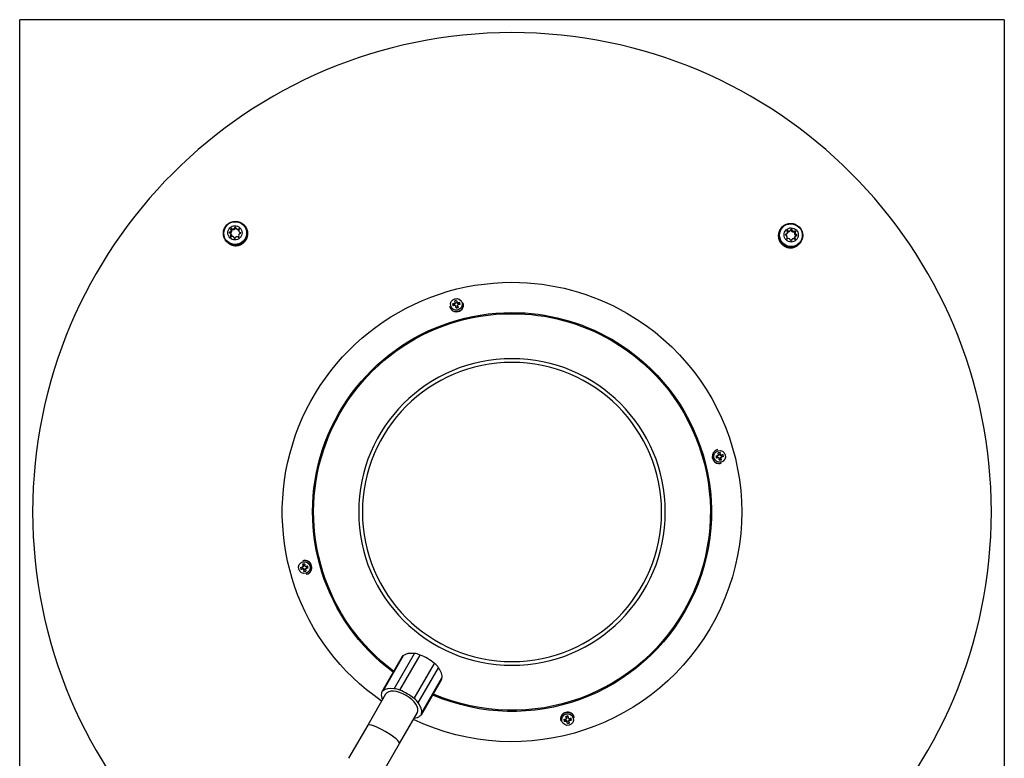
# Model space of a CAD drawing. Units: millimetres. Extents: x 73 to 1187, y 37 to 1090.
# Drawn here: x 73 to 556, y 223 to 586 of the extents above; entities that cross this region are included whole.
import ezdxf

# ---------------------------------------------------------------- set-up
doc = ezdxf.new("R2010")
doc.units = ezdxf.units.MM
doc.layers.add('1', color=7, linetype='CONTINUOUS', true_color=0xffffff)
doc.layers.add('76', color=7, linetype='CONTINUOUS', true_color=0xffffff)

msp = doc.modelspace()

# ---------------------------------------------------------------- linework, layer by layer
at = {"layer": '1', "color": 252, "linetype": 'Continuous'}
for p, q in [((72.65, 37.15), (72.65, 585.9)), ((555.8, 585.9), (72.65, 585.9)), ((555.8, 585.9), (555.8, 37.15))]:
    msp.add_line(p, q, dxfattribs=at)
at = {"layer": '1', "color": 7, "linetype": 'Continuous'}
for p, q in [((176.34, 483.15), (176.66, 482.83)), ((176.64, 483.42), (176.96, 483.1)), ((178.21, 484), (178.53, 483.68)), ((180.12, 483.28), (180.4, 483)), ((175.62, 481.64), (175.94, 481.32)), ((176.16, 479.67), (176.44, 479.38)), ((177.93, 478.67), (178.11, 478.49)), ((180.95, 481.41), (181.1, 481.26)), ((448.57, 480.62), (448.39, 480.44)), ((449.57, 482.39), (449.28, 482.1)), ((451.54, 482.93), (451.22, 482.61)), ((453.05, 482.21), (452.73, 481.89)), ((453.18, 478.43), (452.9, 478.15)), ((453.32, 481.91), (453.01, 481.59)), ((453.9, 480.34), (453.58, 480.02)), ((451.32, 477.6), (451.16, 477.45)), ((286.14, 446.39), (286.08, 446.64)), ((286.28, 446.93), (286.34, 446.68)), ((286.62, 445.23), (286.56, 445.48)), ((287.53, 446.92), (287.6, 446.67)), ((416.29, 372.4), (416.54, 372.47)), ((416.83, 372.27), (416.58, 372.21)), ((415.13, 371.92), (415.38, 371.99)), ((416.82, 371.01), (416.57, 370.95)), ((211.62, 316.37), (211.87, 316.44)), ((211.63, 317.63), (211.87, 317.7)), ((212.16, 316.24), (211.91, 316.18)), ((213.31, 316.72), (213.06, 316.66)), ((340.91, 241.72), (340.85, 241.97)), ((341.82, 243.41), (341.89, 243.16)), ((342.17, 241.72), (342.11, 241.97)), ((342.3, 242.26), (342.37, 242.01))]:
    msp.add_line(p, q, dxfattribs=at)
at = {"layer": '1', "color": 1, "linetype": 'Continuous'}
for p, q in [((178.89, 483.41), (179.22, 483.08)), ((182.91, 485.03), (182.64, 485.3)), ((183.09, 484.84), (183.11, 484.82)), ((183.71, 484.03), (183.72, 484.01)), ((446.11, 483.43), (446.09, 483.42)), ((446.86, 484.25), (446.59, 483.98)), ((176.4, 480.64), (176.07, 480.97)), ((177.98, 478.91), (177.65, 479.23)), ((180.47, 481.68), (180.8, 481.35)), ((184.17, 483.12), (184.19, 483.11)), ((184.31, 479.11), (184.33, 479.1)), ((184.47, 482.15), (184.49, 482.13)), ((184.54, 480.11), (184.56, 480.1)), ((184.59, 481.13), (184.61, 481.12)), ((444.91, 479.61), (444.89, 479.6)), ((444.95, 480.64), (444.93, 480.62)), ((445.04, 478.6), (445.03, 478.58)), ((445.17, 481.63), (445.15, 481.62)), ((445.56, 482.57), (445.54, 482.56)), ((448.81, 480.57), (449.13, 480.9)), ((450.54, 482.14), (450.87, 482.47)), ((453.31, 479.65), (452.98, 479.32)), ((174.3, 476.95), (174.56, 476.69)), ((175.12, 476.2), (175.13, 476.19)), ((175.97, 475.66), (175.99, 475.64)), ((176.91, 475.27), (176.93, 475.25)), ((177.91, 475.05), (177.93, 475.03)), ((178.93, 475.01), (178.95, 474.99)), ((179.95, 475.14), (179.96, 475.13)), ((180.93, 475.45), (180.94, 475.43)), ((181.84, 475.92), (181.85, 475.91)), ((182.65, 476.55), (182.67, 476.53)), ((183.35, 477.3), (183.37, 477.29)), ((183.91, 478.17), (183.93, 478.15)), ((445.35, 477.62), (445.34, 477.61)), ((445.83, 476.71), (445.81, 476.69)), ((446.45, 475.89), (446.43, 475.88)), ((447.2, 475.2), (447.19, 475.18)), ((448.07, 474.64), (448.05, 474.62)), ((449.01, 474.24), (449, 474.22)), ((450.01, 474.01), (450, 473.99)), ((451.03, 473.95), (451.02, 473.94)), ((451.58, 478.07), (451.25, 477.75)), ((452.05, 474.08), (452.03, 474.06)), ((453.02, 474.38), (453.01, 474.36)), ((453.93, 474.84), (453.91, 474.82)), ((454.74, 475.46), (454.72, 475.44)), ((454.93, 475.64), (455.2, 475.91)), ((283.63, 445.17), (283.66, 445.07)), ((285.05, 446.4), (285.84, 446.33)), ((286.14, 446.39), (285.84, 446.33)), ((285.98, 445.62), (285.84, 446.33)), ((286.08, 447.92), (286.28, 446.98)), ((286.28, 446.98), (287.23, 447.16)), ((286.34, 446.68), (286.28, 446.98)), ((286.62, 445.25), (286.55, 445.5)), ((286.68, 444.94), (286.62, 445.23)), ((286.68, 444.94), (287.63, 445.12)), ((286.77, 444.43), (286.68, 444.94)), ((287.25, 447.1), (287.31, 446.85)), ((287.9, 446.73), (287.6, 446.67)), ((288.58, 447.09), (287.9, 446.73)), ((288.04, 446.02), (287.9, 446.73)), ((290.32, 446.85), (290.3, 446.95)), ((415.07, 374.92), (414.97, 374.89)), ((415.52, 372.57), (416.23, 372.71)), ((416.3, 373.49), (416.23, 372.71)), ((416.29, 372.4), (416.23, 372.71)), ((416.58, 372.21), (416.88, 372.26)), ((417.82, 372.46), (416.88, 372.26)), ((416.88, 372.26), (417.06, 371.31)), ((414.33, 371.78), (414.84, 371.87)), ((414.84, 371.87), (415.13, 371.92)), ((414.84, 371.87), (415.02, 370.92)), ((415.15, 371.93), (415.4, 371.99)), ((415.92, 370.51), (416.63, 370.64)), ((416.63, 370.64), (416.57, 370.95)), ((416.99, 369.97), (416.63, 370.64)), ((417, 371.3), (416.75, 371.23)), ((416.75, 368.22), (416.85, 368.25)), ((211.69, 320.42), (211.59, 320.4)), ((210.63, 316.18), (211.57, 316.38)), ((211.57, 316.38), (211.38, 317.33)), ((211.45, 317.35), (211.7, 317.41)), ((211.46, 318.68), (211.82, 318)), ((211.87, 316.44), (211.57, 316.38)), ((212.53, 318.14), (211.82, 318)), ((211.82, 318), (211.87, 317.7)), ((212.15, 315.15), (212.22, 315.94)), ((212.16, 316.24), (212.22, 315.94)), ((212.93, 316.08), (212.22, 315.94)), ((213.3, 316.72), (213.05, 316.65)), ((213.61, 316.78), (213.31, 316.72)), ((213.61, 316.78), (213.43, 317.73)), ((214.12, 316.87), (213.61, 316.78)), ((213.38, 313.73), (213.48, 313.76)), ((260.25, 273.34), (250.29, 256.09)), ((251.03, 256.61), (260.99, 273.86)), ((256.36, 257.56), (266.32, 274.81)), ((259.17, 256.85), (269.12, 274.1)), ((266.17, 252.76), (276.13, 270.01)), ((268.15, 250.67), (278.1, 267.92)), ((269.74, 244.77), (279.7, 262.02)), ((269.82, 245.62), (279.78, 262.87)), ((338.13, 241.79), (338.15, 241.69)), ((339.87, 241.56), (340.55, 241.91)), ((340.41, 242.63), (340.55, 241.91)), ((340.55, 241.91), (340.85, 241.97)), ((341.77, 243.71), (340.82, 243.53)), ((341.2, 241.55), (341.14, 241.8)), ((342.16, 241.67), (341.21, 241.48)), ((341.68, 244.22), (341.77, 243.71)), ((341.77, 243.71), (341.82, 243.41)), ((341.83, 243.4), (341.9, 243.15)), ((342.11, 241.97), (342.16, 241.67)), ((342.36, 240.73), (342.16, 241.67)), ((342.3, 242.26), (342.61, 242.32)), ((342.47, 243.03), (342.61, 242.32)), ((343.39, 242.25), (342.61, 242.32)), ((344.82, 243.48), (344.79, 243.58))]:
    msp.add_line(p, q, dxfattribs=at)
at = {"layer": '1', "color": 1, "linetype": 'Continuous', "extrusion": (0, 0, -1)}
msp.add_circle((-314.22, 344.32), 235.22, dxfattribs=at)
at = {"layer": '1', "color": 7, "linetype": 'Continuous', "extrusion": (0, 0, -1)}
for radius in [75.23, 73.38]:
    msp.add_circle((-314.22, 344.32), radius, dxfattribs=at)
at = {"layer": '1', "color": 1, "linetype": 'Continuous', "extrusion": (0, 0, -1)}
for start, end in [(304.5769, 90), (90, 120), (120, 295.4194)]:
    msp.add_arc((-314.22, 344.32), 112.71, start, end, dxfattribs=at)
at = {"layer": '1', "color": 7, "linetype": 'Continuous', "extrusion": (0, 0, -1)}
for radius, start, end in [(97.86, 306.5963, 90), (97.32, 306.6356, 90), (97.86, 90, 120), (97.32, 90, 120), (97.86, 120, 293.3944), (97.32, 120, 293.3606)]:
    msp.add_arc((-314.22, 344.32), radius, start, end, dxfattribs=at)
at = {"layer": '1', "color": 1, "linetype": 'Continuous'}
for centre, major_axis in [((178.47, 481.13), (-4.17, -4.17)), ((178.27, 481.32), (-2.47, -2.47)), ((451.03, 480.08), (-4.17, 4.17)), ((451.22, 480.27), (-2.47, 2.47))]:
    msp.add_ellipse(centre, major_axis=major_axis, ratio=0.988905, dxfattribs=at)
at = {"layer": '1', "color": 7, "linetype": 'Continuous'}
for centre, major_axis, ratio in [((178.4, 481.2), (-3.97, -3.97), 0.988905), ((451.1, 480.15), (-3.97, 3.97), 0.988905), ((286.93, 446.2), (-2.79, -0.75), 0.990268), ((416.1, 371.62), (-0.75, 2.79), 0.990268), ((212.35, 317.03), (0.75, -2.79), 0.990268), ((341.52, 242.45), (2.79, 0.75), 0.990268)]:
    msp.add_ellipse(centre, major_axis=major_axis, ratio=ratio, dxfattribs=at)
at = {"layer": '1', "color": 1, "linetype": 'Continuous'}
for centre, major_axis, ratio, start_param, end_param in [((175.49, 482.62), (-0.707, -0.707), 0.988905, 0.922121, 2.910446), ((176.52, 483.26), (0.146, 0.146), 0.988905, 0.136723, 2.910446), ((177.25, 484.22), (-0.707, -0.707), 0.988905, 0.136723, 2.125047), ((178.41, 483.95), (0.146, 0.146), 0.988905, 5.63451, 8.408233), ((179.6, 484.12), (-0.707, -0.707), 0.988905, 5.63451, 7.622835), ((180.23, 483.1), (0.146, 0.146), 0.988905, 4.849112, 7.622835), ((175.65, 481.43), (0.146, 0.146), 0.988905, 0.922121, 3.695844), ((175.37, 480.26), (-0.707, -0.707), 0.988905, 1.707519, 3.695844), ((176.32, 479.54), (0.146, 0.146), 0.988905, 1.707519, 4.481242), ((176.95, 478.53), (-0.707, -0.707), 0.988905, 2.492917, 4.481242), ((178.13, 478.7), (0.146, 0.146), 0.988905, 2.492917, 5.26664), ((179.3, 478.43), (-0.707, -0.707), 0.988905, 3.278315, 5.26664), ((180.03, 479.39), (0.146, 0.146), 0.988905, 3.278315, 6.052038), ((181.06, 480.03), (-0.707, -0.707), 0.988905, 4.063713, 6.052038), ((181.18, 482.38), (-0.707, -0.707), 0.988905, 4.849112, 6.837436), ((180.9, 481.21), (0.146, 0.146), 0.988905, 4.063713, 6.837436), ((448.6, 480.41), (0.146, -0.146), 0.988905, 2.492917, 5.26664), ((448.33, 479.25), (-0.707, 0.707), 0.988905, 3.278315, 5.26664), ((448.43, 481.6), (-0.707, 0.707), 0.988905, 2.492917, 4.481242), ((449.29, 478.52), (0.146, -0.146), 0.988905, 3.278315, 6.052038), ((449.44, 482.23), (0.146, -0.146), 0.988905, 1.707519, 4.481242), ((449.93, 477.49), (-0.707, 0.707), 0.988905, 4.063713, 6.052038), ((450.16, 483.18), (-0.707, 0.707), 0.988905, 1.707519, 3.695844), ((451.33, 482.9), (0.146, -0.146), 0.988905, 0.922121, 3.695844), ((452.28, 477.37), (-0.707, 0.707), 0.988905, 4.849112, 6.837436), ((452.52, 483.06), (-0.707, 0.707), 0.988905, 0.922121, 2.910446), ((453, 478.32), (0.146, -0.146), 0.988905, 4.849112, 7.622835), ((454.02, 478.95), (-0.707, 0.707), 0.988905, 5.63451, 7.622835), ((453.16, 482.03), (0.146, -0.146), 0.988905, 0.136723, 2.910446), ((454.12, 481.3), (-0.707, 0.707), 0.988905, 0.136723, 2.125047), ((453.85, 480.14), (0.146, -0.146), 0.988905, 5.63451, 8.408233), ((451.11, 477.65), (0.146, -0.146), 0.988905, 4.063713, 6.837436), ((286.96, 446.06), (3.33, 0.89), 0.990268, 3.141606, 6.283185), ((286.99, 445.96), (-3.33, -0.89), 0.990268, 0, 1.311432), ((287, 446.06), (-5.28, -1.03), 0.138847, 4.860586, 5.062445), ((287.54, 445.7), (1.38, -5.2), 0.427131, 4.466403, 4.650036), ((287.18, 445.11), (5.28, 1.03), 0.138847, 1.718993, 1.920853), ((287.17, 445.16), (-5.28, -1), 0.544344, 4.631919, 4.815552), ((286.61, 445.49), (1.04, -5.28), 0.009518, 4.23264, 4.434499), ((286.1, 446.63), (0.241, 0.065), 0.990268, 4.643949, 6.214745), ((286.61, 445.49), (1.04, -5.28), 0.009518, 4.711671, 4.913531), ((286.38, 445.19), (0.241, 0.065), 0.990268, 6.214745, 6.283198), ((287, 446.07), (5.27, 1.05), 0.292667, 4.610619, 4.794252), ((286.99, 445.96), (-3.33, -0.89), 0.990268, 1.311431, 3.141606), ((287.57, 445.68), (-1.04, 5.28), 0.009518, 1.091047, 1.292907), ((287.55, 446.92), (0.241, 0.065), 0.990268, 3.141604, 4.643949), ((287.57, 445.68), (-1.04, 5.28), 0.009518, 1.570079, 1.771938), ((287, 446.06), (-5.28, -1.03), 0.138847, 4.381554, 4.583414), ((287.18, 445.11), (5.28, 1.03), 0.138847, 1.239962, 1.441821), ((286.63, 445.52), (-0.69, 5.33), 0.409879, 4.773388, 4.957021), ((415.96, 371.58), (0.89, -3.33), 0.990268, 3.141624, 6.283185), ((415.86, 371.56), (-0.89, 3.33), 0.990268, 0, 2.877338), ((415.6, 371.01), (-5.2, -1.38), 0.427131, 4.466403, 4.650036), ((415.01, 371.36), (1.03, -5.28), 0.138847, 1.718993, 1.920853), ((416.53, 372.45), (0.065, -0.241), 0.990268, 4.643949, 6.214745), ((415.96, 371.55), (-1.03, 5.28), 0.138847, 4.860586, 5.062445), ((415.39, 371.94), (-5.28, -1.04), 0.009518, 4.23264, 4.434499), ((415.06, 371.38), (-1, 5.28), 0.544344, 4.631919, 4.815552), ((415.39, 371.94), (-5.28, -1.04), 0.009518, 4.711671, 4.913531), ((415.97, 371.55), (1.05, -5.27), 0.292667, 4.610619, 4.794252), ((415.58, 370.97), (5.28, 1.04), 0.009518, 1.570079, 1.771938), ((415.09, 372.17), (0.065, -0.241), 0.990268, 6.214745, 6.283198), ((415.86, 371.56), (-0.89, 3.33), 0.990268, 2.877338, 3.141625), ((415.01, 371.36), (1.03, -5.28), 0.138847, 1.239962, 1.441821), ((415.42, 371.92), (5.33, 0.69), 0.409879, 4.773388, 4.957021), ((416.82, 370.99), (0.065, -0.241), 0.990268, 3.141604, 4.643949), ((415.96, 371.55), (-1.03, 5.28), 0.138847, 4.381554, 4.583414), ((415.58, 370.97), (5.28, 1.04), 0.009518, 1.091047, 1.292907), ((212.49, 317.06), (-0.89, 3.33), 0.990268, 6.018931, 6.283185), ((212.59, 317.09), (0.89, -3.33), 0.990268, 0, 3.141494), ((212.49, 317.06), (-0.89, 3.33), 0.990268, 3.141526, 6.018931), ((212.87, 317.67), (-5.28, -1.04), 0.009518, 1.091047, 1.292907), ((213.39, 317.27), (1, -5.28), 0.544344, 4.631919, 4.815552), ((213.06, 316.71), (5.28, 1.04), 0.009518, 4.23264, 4.434499), ((213.02, 316.73), (-5.33, -0.69), 0.409879, 4.773388, 4.957021), ((212.48, 317.1), (1.03, -5.28), 0.138847, 4.381554, 4.583414), ((211.63, 317.65), (-0.065, 0.241), 0.990268, 3.141604, 4.643949), ((211.92, 316.2), (-0.065, 0.241), 0.990268, 4.643949, 6.214745), ((212.48, 317.1), (1.03, -5.28), 0.138847, 4.860586, 5.062445), ((212.84, 317.64), (5.2, 1.38), 0.427131, 4.466403, 4.650036), ((213.44, 317.28), (-1.03, 5.28), 0.138847, 1.239962, 1.441821), ((212.87, 317.67), (-5.28, -1.04), 0.009518, 1.570079, 1.771938), ((213.44, 317.28), (-1.03, 5.28), 0.138847, 1.718993, 1.920853), ((213.06, 316.71), (5.28, 1.04), 0.009518, 4.711671, 4.913531), ((213.36, 316.48), (-0.065, 0.241), 0.990268, 6.214745, 6.283198), ((212.48, 317.09), (-1.05, 5.27), 0.292667, 4.610619, 4.794252), ((263.43, 271.51), (-3.18, 1.84), 0.5, 5.821406, 6.283175), ((269.97, 267.68), (-9.53, 5.5), 0.5, 5.371114, 6.126366), ((268.41, 272.4), (-3.18, 1.84), 0.5, 4.774209, 5.676074), ((269.97, 267.68), (-9.53, 5.5), 0.5, 4.323916, 5.079169), ((274.95, 268.57), (-3.18, 1.84), 0.5, 3.727011, 4.628876), ((269.97, 267.68), (-9.53, 5.5), 0.5, 3.276718, 4.031971), ((276.52, 263.86), (-3.18, 1.84), 0.5, 3.141583, 3.581678), ((253.47, 254.26), (-3.18, 1.84), 0.5, 5.821406, 6.723271), ((260.01, 250.43), (-9.53, 5.5), 0.5, 5.371114, 6.126366), ((258.45, 255.15), (-3.18, 1.84), 0.5, 4.774209, 5.676074), ((260.01, 250.43), (-9.53, 5.5), 0.5, 4.323916, 5.079169), ((260.01, 250.43), (-9.53, 5.5), 0.5, 0.135126, 0.612552), ((264.99, 251.32), (-3.18, 1.84), 0.5, 3.727011, 4.628876), ((260.01, 250.43), (-9.53, 5.5), 0.5, 3.276718, 4.031971), ((341.46, 242.69), (3.33, 0.89), 0.990268, 0, 3.141494), ((260.01, 250.43), (-9.53, 5.5), 0.5, 2.529049, 2.984774), ((266.56, 246.61), (-3.18, 1.84), 0.5, 2.679814, 3.581678), ((341.48, 242.59), (-3.33, -0.89), 0.990268, 4.453024, 6.283185), ((341.26, 243.54), (-5.28, -1.03), 0.138847, 1.239962, 1.441821), ((341.82, 243.12), (0.69, -5.33), 0.409879, 4.773388, 4.957021), ((341.45, 242.58), (5.28, 1.03), 0.138847, 4.381554, 4.583414), ((341.45, 242.58), (-5.27, -1.05), 0.292667, 4.610619, 4.794252), ((340.87, 242.97), (1.04, -5.28), 0.009518, 1.570079, 1.771938), ((340.89, 241.73), (-0.241, -0.065), 0.990268, 3.141604, 4.643949), ((341.48, 242.59), (-3.33, -0.89), 0.990268, 3.141507, 4.453024), ((341.84, 243.16), (-1.04, 5.28), 0.009518, 4.711671, 4.913531), ((342.07, 243.46), (-0.241, -0.065), 0.990268, 6.214745, 6.283198), ((342.35, 242.02), (-0.241, -0.065), 0.990268, 4.643949, 6.214745), ((341.84, 243.16), (-1.04, 5.28), 0.009518, 4.23264, 4.434499), ((341.26, 243.54), (-5.28, -1.03), 0.138847, 1.718993, 1.920853), ((341.45, 242.58), (5.28, 1.03), 0.138847, 4.860586, 5.062445), ((340.91, 242.94), (-1.38, 5.2), 0.427131, 4.466403, 4.650036), ((340.87, 242.97), (1.04, -5.28), 0.009518, 1.091047, 1.292907), ((341.28, 243.49), (5.28, 1), 0.544344, 4.631919, 4.815552)]:
    msp.add_ellipse(centre, major_axis=major_axis, ratio=ratio, start_param=start_param, end_param=end_param, dxfattribs=at)
for points, knots in [([(176.66, 482.83), (176.65, 482.85), (176.64, 482.87), (176.63, 482.92), (176.62, 482.94), (176.63, 482.99), (176.64, 483.01), (176.66, 483.05), (176.67, 483.07), (176.7, 483.11), (176.72, 483.12), (176.77, 483.14), (176.79, 483.14), (176.83, 483.15), (176.86, 483.15), (176.9, 483.14), (176.92, 483.13), (176.95, 483.11), (176.95, 483.11), (176.96, 483.1)], [0, 0, 0, 0, 0.122978, 0.122978, 0.246387, 0.246387, 0.368621, 0.368621, 0.48922, 0.48922, 0.608756, 0.608756, 0.728152, 0.728152, 0.848357, 0.848357, 0.970046, 0.970046, 1, 1, 1, 1]), ([(176.96, 483.1), (177.05, 483.04), (177.15, 482.98), (177.37, 482.91), (177.48, 482.89), (177.71, 482.9), (177.82, 482.92), (178.03, 483), (178.12, 483.06), (178.29, 483.2), (178.36, 483.29), (178.47, 483.47), (178.51, 483.57), (178.53, 483.68)], [0, 0, 0, 0, 0.170959, 0.170959, 0.342217, 0.342217, 0.510422, 0.510422, 0.674323, 0.674323, 0.838298, 0.838298, 1, 1, 1, 1]), ([(178.53, 483.68), (178.54, 483.7), (178.54, 483.72), (178.57, 483.76), (178.58, 483.78), (178.62, 483.81), (178.64, 483.82), (178.66, 483.83), (178.67, 483.83), (178.67, 483.83)], [0, 0, 0, 0, 0.327829, 0.327829, 0.656994, 0.656994, 0.98302, 0.98302, 1, 1, 1, 1]), ([(175.76, 481.16), (175.76, 481.17), (175.77, 481.18), (175.78, 481.21), (175.79, 481.23), (175.82, 481.26), (175.84, 481.28), (175.88, 481.3), (175.9, 481.31), (175.93, 481.32), (175.93, 481.32), (175.94, 481.32)], [0, 0, 0, 0, 0.115527, 0.115527, 0.385396, 0.385396, 0.657094, 0.657094, 0.932145, 0.932145, 1, 1, 1, 1]), ([(175.94, 481.32), (176.05, 481.33), (176.16, 481.37), (176.37, 481.47), (176.46, 481.53), (176.62, 481.7), (176.68, 481.79), (176.77, 481.99), (176.8, 482.1), (176.82, 482.32), (176.81, 482.43), (176.76, 482.64), (176.71, 482.74), (176.66, 482.83)], [0, 0, 0, 0, 0.17094, 0.17094, 0.342198, 0.342198, 0.510403, 0.510403, 0.674305, 0.674305, 0.83828, 0.83828, 1, 1, 1, 1]), ([(176.47, 479.35), (176.54, 479.44), (176.6, 479.54), (176.67, 479.75), (176.69, 479.86), (176.69, 480.08), (176.67, 480.19), (176.59, 480.4), (176.53, 480.49), (176.44, 480.6), (176.42, 480.62), (176.4, 480.64)], [0, 0, 0, 0, 0.237351, 0.237351, 0.475116, 0.475116, 0.708644, 0.708644, 0.936196, 0.936196, 1, 1, 1, 1]), ([(178.22, 478.51), (178.2, 478.56), (178.18, 478.61), (178.11, 478.75), (178.05, 478.84), (177.98, 478.91)], [0, 0, 0, 0, 0.351812, 0.351812, 1, 1, 1, 1]), ([(179.22, 483.09), (179.23, 483.08), (179.24, 483.07), (179.32, 482.99), (179.42, 482.93), (179.62, 482.84), (179.73, 482.81), (179.94, 482.79), (180.05, 482.8), (180.23, 482.85), (180.3, 482.88), (180.37, 482.92)], [0, 0, 0, 0, 0.02399, 0.02399, 0.290357, 0.290357, 0.549908, 0.549908, 0.809575, 0.809575, 1, 1, 1, 1]), ([(180.8, 481.35), (180.85, 481.3), (180.91, 481.25), (181.01, 481.19), (181.05, 481.17), (181.09, 481.15)], [0, 0, 0, 0, 0.637574, 0.637574, 1, 1, 1, 1]), ([(448.41, 480.33), (448.46, 480.35), (448.52, 480.37), (448.65, 480.44), (448.74, 480.5), (448.81, 480.57)], [0, 0, 0, 0, 0.351812, 0.351812, 1, 1, 1, 1]), ([(449.25, 482.07), (449.34, 482), (449.44, 481.95), (449.65, 481.88), (449.76, 481.86), (449.98, 481.86), (450.09, 481.88), (450.3, 481.96), (450.39, 482.02), (450.5, 482.1), (450.52, 482.13), (450.54, 482.15)], [0, 0, 0, 0, 0.237351, 0.237351, 0.475116, 0.475116, 0.708644, 0.708644, 0.936196, 0.936196, 1, 1, 1, 1]), ([(451.06, 482.79), (451.07, 482.78), (451.08, 482.78), (451.11, 482.77), (451.13, 482.76), (451.16, 482.73), (451.18, 482.71), (451.2, 482.67), (451.21, 482.65), (451.22, 482.62), (451.22, 482.61), (451.22, 482.61)], [0, 0, 0, 0, 0.115527, 0.115527, 0.385396, 0.385396, 0.657094, 0.657094, 0.932145, 0.932145, 1, 1, 1, 1]), ([(451.22, 482.61), (451.23, 482.5), (451.27, 482.38), (451.37, 482.18), (451.43, 482.09), (451.6, 481.93), (451.69, 481.87), (451.89, 481.78), (452, 481.75), (452.22, 481.73), (452.33, 481.74), (452.54, 481.79), (452.64, 481.83), (452.73, 481.89)], [0, 0, 0, 0, 0.17094, 0.17094, 0.342198, 0.342198, 0.510403, 0.510403, 0.674305, 0.674305, 0.83828, 0.83828, 1, 1, 1, 1]), ([(452.99, 479.33), (452.98, 479.32), (452.97, 479.31), (452.89, 479.22), (452.83, 479.13), (452.74, 478.93), (452.71, 478.82), (452.69, 478.61), (452.7, 478.5), (452.75, 478.32), (452.78, 478.25), (452.82, 478.18)], [0, 0, 0, 0, 0.02399, 0.02399, 0.290357, 0.290357, 0.549908, 0.549908, 0.809575, 0.809575, 1, 1, 1, 1]), ([(452.73, 481.89), (452.75, 481.9), (452.77, 481.91), (452.82, 481.92), (452.84, 481.92), (452.89, 481.92), (452.91, 481.91), (452.96, 481.89), (452.97, 481.88), (453.01, 481.84), (453.02, 481.82), (453.04, 481.78), (453.05, 481.76), (453.05, 481.71), (453.05, 481.69), (453.04, 481.65), (453.03, 481.62), (453.01, 481.6), (453.01, 481.59), (453.01, 481.59)], [0, 0, 0, 0, 0.122978, 0.122978, 0.246387, 0.246387, 0.368621, 0.368621, 0.48922, 0.48922, 0.608756, 0.608756, 0.728152, 0.728152, 0.848357, 0.848357, 0.970046, 0.970046, 1, 1, 1, 1]), ([(453.01, 481.59), (452.94, 481.5), (452.88, 481.4), (452.81, 481.18), (452.79, 481.06), (452.8, 480.84), (452.82, 480.73), (452.9, 480.52), (452.96, 480.43), (453.1, 480.26), (453.19, 480.19), (453.37, 480.08), (453.47, 480.04), (453.58, 480.02)], [0, 0, 0, 0, 0.170959, 0.170959, 0.342217, 0.342217, 0.510422, 0.510422, 0.674323, 0.674323, 0.838298, 0.838298, 1, 1, 1, 1]), ([(453.58, 480.02), (453.6, 480.01), (453.62, 480), (453.66, 479.98), (453.68, 479.96), (453.71, 479.93), (453.72, 479.91), (453.73, 479.88), (453.73, 479.88), (453.73, 479.88)], [0, 0, 0, 0, 0.327829, 0.327829, 0.656994, 0.656994, 0.98302, 0.98302, 1, 1, 1, 1]), ([(451.25, 477.75), (451.2, 477.69), (451.15, 477.63), (451.09, 477.53), (451.07, 477.5), (451.05, 477.46)], [0, 0, 0, 0, 0.637574, 0.637574, 1, 1, 1, 1]), ([(286.28, 446.93), (286.28, 446.9), (286.28, 446.87), (286.27, 446.82), (286.26, 446.79), (286.24, 446.74), (286.22, 446.72), (286.18, 446.68), (286.16, 446.67), (286.12, 446.65), (286.1, 446.64), (286.08, 446.64)], [0, 0, 0, 0, 0.212841, 0.212841, 0.426355, 0.426355, 0.637597, 0.637597, 0.847795, 0.847795, 1, 1, 1, 1]), ([(286.26, 445.68), (286.29, 445.68), (286.32, 445.69), (286.37, 445.68), (286.4, 445.67), (286.45, 445.65), (286.47, 445.63), (286.51, 445.59), (286.53, 445.57), (286.55, 445.52), (286.55, 445.5), (286.56, 445.48)], [0, 0, 0, 0, 0.212841, 0.212841, 0.426355, 0.426355, 0.637597, 0.637597, 0.847795, 0.847795, 1, 1, 1, 1]), ([(287.53, 446.92), (287.51, 446.92), (287.48, 446.92), (287.42, 446.93), (287.4, 446.93), (287.35, 446.96), (287.32, 446.98), (287.29, 447.02), (287.27, 447.04), (287.25, 447.08), (287.25, 447.1), (287.24, 447.12)], [0, 0, 0, 0, 0.212841, 0.212841, 0.426355, 0.426355, 0.637597, 0.637597, 0.847795, 0.847795, 1, 1, 1, 1]), ([(287.52, 445.67), (287.52, 445.7), (287.52, 445.73), (287.53, 445.78), (287.53, 445.81), (287.56, 445.86), (287.58, 445.88), (287.62, 445.92), (287.64, 445.94), (287.68, 445.96), (287.7, 445.96), (287.72, 445.96)], [0, 0, 0, 0, 0.212841, 0.212841, 0.426355, 0.426355, 0.637597, 0.637597, 0.847795, 0.847795, 1, 1, 1, 1]), ([(415.58, 372.28), (415.58, 372.26), (415.59, 372.23), (415.58, 372.17), (415.57, 372.15), (415.55, 372.1), (415.53, 372.07), (415.49, 372.04), (415.47, 372.02), (415.42, 372), (415.4, 371.99), (415.38, 371.99)], [0, 0, 0, 0, 0.212841, 0.212841, 0.426355, 0.426355, 0.637597, 0.637597, 0.847795, 0.847795, 1, 1, 1, 1]), ([(416.83, 372.27), (416.8, 372.27), (416.77, 372.27), (416.72, 372.28), (416.69, 372.28), (416.64, 372.31), (416.62, 372.33), (416.58, 372.37), (416.57, 372.39), (416.55, 372.43), (416.54, 372.45), (416.54, 372.47)], [0, 0, 0, 0, 0.212841, 0.212841, 0.426355, 0.426355, 0.637597, 0.637597, 0.847795, 0.847795, 1, 1, 1, 1]), ([(415.57, 371.02), (415.6, 371.03), (415.63, 371.03), (415.68, 371.02), (415.71, 371.01), (415.76, 370.99), (415.78, 370.97), (415.82, 370.93), (415.84, 370.91), (415.86, 370.86), (415.86, 370.85), (415.87, 370.83)], [0, 0, 0, 0, 0.212841, 0.212841, 0.426355, 0.426355, 0.637597, 0.637597, 0.847795, 0.847795, 1, 1, 1, 1]), ([(416.82, 371.01), (416.82, 371.04), (416.82, 371.07), (416.83, 371.12), (416.83, 371.15), (416.86, 371.2), (416.88, 371.22), (416.92, 371.26), (416.94, 371.28), (416.98, 371.3), (417, 371.3), (417.02, 371.31)], [0, 0, 0, 0, 0.212841, 0.212841, 0.426355, 0.426355, 0.637597, 0.637597, 0.847795, 0.847795, 1, 1, 1, 1]), ([(211.63, 317.63), (211.63, 317.61), (211.63, 317.58), (211.62, 317.52), (211.61, 317.5), (211.59, 317.45), (211.57, 317.42), (211.53, 317.39), (211.51, 317.37), (211.47, 317.35), (211.45, 317.35), (211.43, 317.34)], [0, 0, 0, 0, 0.212841, 0.212841, 0.426355, 0.426355, 0.637597, 0.637597, 0.847795, 0.847795, 1, 1, 1, 1]), ([(211.62, 316.37), (211.65, 316.38), (211.67, 316.38), (211.73, 316.37), (211.75, 316.36), (211.8, 316.34), (211.83, 316.32), (211.86, 316.28), (211.88, 316.26), (211.9, 316.22), (211.91, 316.2), (211.91, 316.18)], [0, 0, 0, 0, 0.212841, 0.212841, 0.426355, 0.426355, 0.637597, 0.637597, 0.847795, 0.847795, 1, 1, 1, 1]), ([(212.87, 317.62), (212.85, 317.62), (212.82, 317.62), (212.76, 317.62), (212.74, 317.63), (212.69, 317.66), (212.66, 317.68), (212.63, 317.72), (212.61, 317.74), (212.59, 317.78), (212.59, 317.8), (212.58, 317.82)], [0, 0, 0, 0, 0.212841, 0.212841, 0.426355, 0.426355, 0.637597, 0.637597, 0.847795, 0.847795, 1, 1, 1, 1]), ([(212.87, 316.36), (212.86, 316.39), (212.86, 316.42), (212.87, 316.47), (212.88, 316.5), (212.9, 316.55), (212.92, 316.57), (212.96, 316.61), (212.98, 316.63), (213.03, 316.65), (213.04, 316.65), (213.06, 316.66)], [0, 0, 0, 0, 0.212841, 0.212841, 0.426355, 0.426355, 0.637597, 0.637597, 0.847795, 0.847795, 1, 1, 1, 1]), ([(340.92, 242.97), (340.93, 242.95), (340.93, 242.92), (340.92, 242.86), (340.91, 242.84), (340.89, 242.79), (340.87, 242.76), (340.83, 242.73), (340.81, 242.71), (340.77, 242.69), (340.75, 242.69), (340.73, 242.68)], [0, 0, 0, 0, 0.212841, 0.212841, 0.426355, 0.426355, 0.637597, 0.637597, 0.847795, 0.847795, 1, 1, 1, 1]), ([(340.91, 241.72), (340.94, 241.73), (340.97, 241.73), (341.02, 241.72), (341.05, 241.71), (341.1, 241.69), (341.12, 241.67), (341.16, 241.63), (341.18, 241.61), (341.2, 241.57), (341.2, 241.55), (341.21, 241.53)], [0, 0, 0, 0, 0.212841, 0.212841, 0.426355, 0.426355, 0.637597, 0.637597, 0.847795, 0.847795, 1, 1, 1, 1]), ([(342.18, 242.97), (342.16, 242.96), (342.13, 242.96), (342.07, 242.97), (342.05, 242.98), (342, 243), (341.98, 243.02), (341.94, 243.06), (341.92, 243.08), (341.9, 243.12), (341.9, 243.14), (341.89, 243.16)], [0, 0, 0, 0, 0.212841, 0.212841, 0.426355, 0.426355, 0.637597, 0.637597, 0.847795, 0.847795, 1, 1, 1, 1]), ([(342.17, 241.72), (342.17, 241.75), (342.17, 241.77), (342.18, 241.83), (342.18, 241.85), (342.21, 241.9), (342.23, 241.93), (342.27, 241.96), (342.29, 241.98), (342.33, 242), (342.35, 242.01), (342.37, 242.01)], [0, 0, 0, 0, 0.212841, 0.212841, 0.426355, 0.426355, 0.637597, 0.637597, 0.847795, 0.847795, 1, 1, 1, 1])]:
    msp.add_open_spline(points, degree=3, knots=knots, dxfattribs=at)
for points, degree in [([(183.09, 484.84), (183.03, 484.91), (182.97, 484.97), (182.91, 485.03)], 3), ([(183.43, 484.44), (183.33, 484.57), (183.22, 484.7), (183.11, 484.82)], 3), ([(183.71, 484.03), (183.62, 484.17), (183.53, 484.31), (183.43, 484.44)], 3), ([(183.97, 483.58), (183.89, 483.73), (183.81, 483.87), (183.72, 484.01)], 3), ([(184.17, 483.12), (184.11, 483.28), (184.04, 483.43), (183.97, 483.58)], 3), ([(446.11, 483.43), (446, 483.29), (445.9, 483.15), (445.81, 483.01)], 3), ([(446.43, 483.81), (446.31, 483.69), (446.2, 483.55), (446.09, 483.42)], 3), ([(446.59, 483.98), (446.54, 483.93), (446.48, 483.87), (446.43, 483.81)], 3), ([(446.76, 484.18), (446.77, 484.17)], 1), ([(183.91, 478.17), (183.99, 478.32), (184.07, 478.47), (184.14, 478.62)], 3), ([(184.14, 478.62), (184.21, 478.78), (184.27, 478.94), (184.33, 479.1)], 3), ([(184.35, 482.63), (184.3, 482.79), (184.25, 482.95), (184.19, 483.11)], 3), ([(184.31, 479.11), (184.37, 479.27), (184.41, 479.44), (184.45, 479.6)], 3), ([(184.47, 482.15), (184.44, 482.31), (184.4, 482.47), (184.35, 482.63)], 3), ([(184.45, 479.6), (184.5, 479.76), (184.53, 479.93), (184.56, 480.1)], 3), ([(184.56, 481.63), (184.54, 481.8), (184.52, 481.97), (184.49, 482.13)], 3), ([(184.54, 480.11), (184.57, 480.28), (184.59, 480.45), (184.6, 480.61)], 3), ([(184.59, 481.13), (184.59, 481.3), (184.58, 481.47), (184.56, 481.63)], 3), ([(184.6, 480.61), (184.61, 480.78), (184.61, 480.95), (184.61, 481.12)], 3), ([(444.9, 480.12), (444.89, 479.95), (444.88, 479.77), (444.89, 479.6)], 3), ([(444.95, 480.64), (444.92, 480.47), (444.91, 480.29), (444.9, 480.12)], 3), ([(444.91, 479.61), (444.91, 479.44), (444.92, 479.27), (444.94, 479.1)], 3), ([(445.03, 481.13), (444.99, 480.96), (444.96, 480.79), (444.93, 480.62)], 3), ([(444.94, 479.1), (444.96, 478.93), (444.99, 478.75), (445.03, 478.58)], 3), ([(445.17, 481.63), (445.11, 481.47), (445.07, 481.3), (445.03, 481.13)], 3), ([(445.04, 478.6), (445.08, 478.43), (445.12, 478.26), (445.17, 478.1)], 3), ([(445.33, 482.11), (445.27, 481.95), (445.21, 481.78), (445.15, 481.62)], 3), ([(445.56, 482.57), (445.48, 482.42), (445.4, 482.26), (445.33, 482.11)], 3), ([(445.81, 483.01), (445.71, 482.86), (445.62, 482.71), (445.54, 482.56)], 3), ([(174.37, 476.86), (174.38, 476.87)], 1), ([(174.56, 476.69), (174.62, 476.63), (174.68, 476.58), (174.73, 476.53)], 3), ([(174.73, 476.53), (174.86, 476.41), (174.99, 476.3), (175.13, 476.19)], 3), ([(175.12, 476.2), (175.25, 476.1), (175.39, 476), (175.54, 475.9)], 3), ([(175.54, 475.9), (175.69, 475.81), (175.84, 475.72), (175.99, 475.64)], 3), ([(175.97, 475.66), (176.13, 475.58), (176.28, 475.5), (176.44, 475.43)], 3), ([(176.44, 475.43), (176.6, 475.37), (176.77, 475.31), (176.93, 475.25)], 3), ([(176.91, 475.27), (177.08, 475.21), (177.25, 475.17), (177.41, 475.13)], 3), ([(177.41, 475.13), (177.58, 475.09), (177.76, 475.06), (177.93, 475.03)], 3), ([(177.91, 475.05), (178.08, 475.02), (178.25, 475.01), (178.43, 475)], 3), ([(178.43, 475), (178.6, 474.99), (178.77, 474.98), (178.95, 474.99)], 3), ([(178.93, 475.01), (179.11, 475.01), (179.28, 475.02), (179.45, 475.04)], 3), ([(179.45, 475.04), (179.62, 475.06), (179.79, 475.09), (179.96, 475.13)], 3), ([(179.95, 475.14), (180.12, 475.18), (180.28, 475.22), (180.45, 475.27)], 3), ([(180.45, 475.27), (180.62, 475.32), (180.78, 475.37), (180.94, 475.43)], 3), ([(180.93, 475.45), (181.09, 475.51), (181.24, 475.58), (181.4, 475.66)], 3), ([(181.4, 475.66), (181.55, 475.74), (181.71, 475.82), (181.85, 475.91)], 3), ([(181.84, 475.92), (181.98, 476.01), (182.13, 476.11), (182.27, 476.21)], 3), ([(182.27, 476.21), (182.41, 476.31), (182.54, 476.42), (182.67, 476.53)], 3), ([(182.65, 476.55), (182.78, 476.66), (182.91, 476.78), (183.03, 476.9)], 3), ([(183.03, 476.9), (183.15, 477.03), (183.26, 477.15), (183.37, 477.29)], 3), ([(183.35, 477.3), (183.46, 477.44), (183.56, 477.57), (183.66, 477.71)], 3), ([(183.66, 477.71), (183.75, 477.86), (183.84, 478), (183.93, 478.15)], 3), ([(445.17, 478.1), (445.22, 477.93), (445.27, 477.77), (445.34, 477.61)], 3), ([(445.35, 477.62), (445.41, 477.46), (445.48, 477.3), (445.56, 477.15)], 3), ([(445.56, 477.15), (445.64, 476.99), (445.72, 476.84), (445.81, 476.69)], 3), ([(445.83, 476.71), (445.91, 476.56), (446.01, 476.42), (446.11, 476.28)], 3), ([(446.11, 476.28), (446.21, 476.14), (446.32, 476.01), (446.43, 475.88)], 3), ([(446.45, 475.89), (446.56, 475.76), (446.68, 475.64), (446.8, 475.52)], 3), ([(446.8, 475.52), (446.93, 475.4), (447.06, 475.29), (447.19, 475.18)], 3), ([(447.2, 475.2), (447.34, 475.09), (447.47, 474.99), (447.62, 474.89)], 3), ([(447.62, 474.89), (447.76, 474.79), (447.9, 474.71), (448.05, 474.62)], 3), ([(448.07, 474.64), (448.22, 474.56), (448.37, 474.48), (448.52, 474.41)], 3), ([(448.52, 474.41), (448.68, 474.34), (448.84, 474.28), (449, 474.22)], 3), ([(449.01, 474.24), (449.17, 474.18), (449.34, 474.13), (449.5, 474.09)], 3), ([(449.5, 474.09), (449.66, 474.05), (449.83, 474.02), (450, 473.99)], 3), ([(450.01, 474.01), (450.18, 473.98), (450.35, 473.96), (450.51, 473.95)], 3), ([(450.51, 473.95), (450.68, 473.94), (450.85, 473.93), (451.02, 473.94)], 3), ([(451.03, 473.95), (451.2, 473.96), (451.37, 473.97), (451.54, 473.99)], 3), ([(451.54, 473.99), (451.7, 474), (451.87, 474.03), (452.03, 474.06)], 3), ([(452.05, 474.08), (452.21, 474.11), (452.37, 474.15), (452.53, 474.2)], 3), ([(452.53, 474.2), (452.69, 474.24), (452.85, 474.3), (453.01, 474.36)], 3), ([(453.02, 474.38), (453.18, 474.44), (453.33, 474.51), (453.48, 474.58)], 3), ([(453.48, 474.58), (453.63, 474.65), (453.77, 474.74), (453.91, 474.82)], 3), ([(453.93, 474.84), (454.07, 474.93), (454.21, 475.02), (454.34, 475.12)], 3), ([(454.34, 475.12), (454.47, 475.22), (454.6, 475.33), (454.72, 475.44)], 3), ([(454.74, 475.46), (454.81, 475.52), (454.87, 475.58), (454.93, 475.64)], 3)]:
    msp.add_open_spline(points, degree=degree, dxfattribs=at)
at = {"layer": '76', "color": 1, "linetype": 'Continuous'}
for p, q in [((252.22, 254.93), (243.42, 239.68)), ((259.01, 230.68), (267.81, 245.93)), ((243.42, 239.68), (234.05, 223.45)), ((249.63, 214.45), (259.01, 230.68))]:
    msp.add_line(p, q, dxfattribs=at)
at = {"layer": '76', "color": 7, "linetype": 'Continuous'}
for centre, ratio, end_param in [((260.01, 250.43), 0.5, 3.141495), ((251.21, 235.18), 0.184005, 3.141494)]:
    msp.add_ellipse(centre, major_axis=(7.79, -4.5), ratio=ratio, start_param=0, end_param=end_param, dxfattribs=at)

doc.saveas('drawing.dxf')
